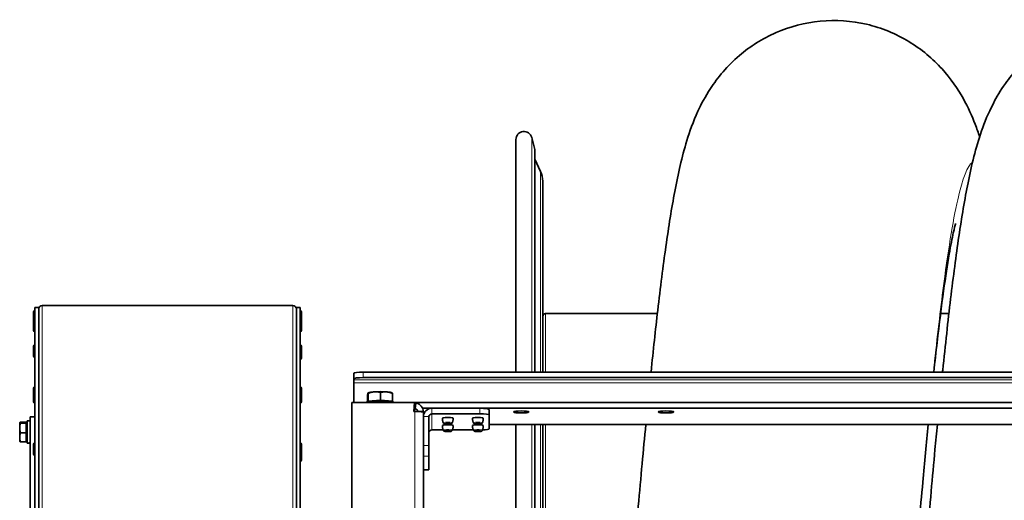
# Model space of a CAD drawing. Units: millimetres. Extents: x 6710 to 10316, y -385 to 3130.
# Drawn here: x 8054 to 8578, y 110 to 365 of the extents above; entities that cross this region are included whole.
import ezdxf

# ---------------------------------------------------------------- set-up
doc = ezdxf.new("R2010")
doc.units = ezdxf.units.MM
doc.header["$LTSCALE"] = 10
doc.layers.add('Widoczne (ISO)', color=7, linetype='Continuous', lineweight=35, true_color=0xe60000)
doc.layers.add('Widoczne wąskie (ISO)', color=3, linetype='Continuous', lineweight=9)

msp = doc.modelspace()

# ---------------------------------------------------------------- linework, layer by layer
at = {"layer": 'Widoczne (ISO)'}
for p, q in [((8318.19, 301.73), (8318.19, 178.11)), ((8328.23, 296.33), (8326.55, 302.8)), ((8328.26, 178.11), (8328.26, 296.08)), ((8331.31, 284.64), (8328.26, 291.19)), ((8332.44, 279.57), (8332.44, 178.11)), ((8061.64, 205.34), (8061.64, 209.96)), ((8062.36, 210.68), (8062.44, 210.68)), ((8062.44, 212.43), (8062.44, 34.23)), ((8062.44, 212.43), (8064.44, 212.43)), ((8064.44, 212.43), (8064.44, 34.23)), ((8199.56, 213.43), (8066.31, 213.43)), ((8201.44, 212.43), (8201.44, 34.23)), ((8201.44, 212.43), (8203.44, 212.43)), ((8203.44, 212.43), (8203.44, 34.23)), ((8203.52, 210.68), (8203.44, 210.68)), ((8204.24, 209.96), (8204.24, 205.34)), ((8061.64, 200.28), (8061.64, 205.34)), ((8062.36, 206.06), (8062.44, 206.06)), ((8203.52, 206.06), (8203.44, 206.06)), ((8204.24, 205.34), (8204.24, 200.28)), ((8333.94, 209.23), (8393.36, 209.23)), ((8543.95, 209.23), (8548.36, 209.23)), ((8062.36, 199.56), (8062.44, 199.56)), ((8203.52, 199.56), (8203.44, 199.56)), ((8061.64, 186.61), (8061.64, 191.67)), ((8062.36, 192.39), (8062.44, 192.39)), ((8203.52, 192.39), (8203.44, 192.39)), ((8204.24, 191.67), (8204.24, 186.61)), ((8062.36, 185.89), (8062.44, 185.89)), ((8203.52, 185.89), (8203.44, 185.89)), ((8203.52, 184.95), (8203.44, 184.95)), ((8204.24, 186.61), (8204.24, 185.67)), ((8236.94, 178.11), (9224.94, 178.11)), ((8231.94, 177.45), (8231.94, 174.48)), ((8231.94, 174.02), (8231.94, 174.48)), ((8231.94, 172.33), (8231.94, 174.02)), ((8236.94, 175.13), (9224.94, 175.13)), ((8061.64, 164.4), (8061.64, 169.46)), ((8062.36, 170.18), (8062.44, 170.18)), ((8203.52, 170.18), (8203.44, 170.18)), ((8204.24, 169.46), (8204.24, 164.4)), ((8231.94, 161.86), (8231.94, 172.33)), ((8061.64, 162.45), (8061.64, 164.4)), ((8062.36, 163.68), (8062.44, 163.68)), ((8203.52, 163.68), (8203.44, 163.68)), ((8204.24, 164.4), (8204.24, 162.45)), ((8239.3, 162.15), (8239.3, 165.78)), ((8239.59, 162.68), (8239.44, 162.18)), ((8239.61, 167.01), (8239.49, 166.95)), ((8239.59, 162.68), (8239.59, 166.77)), ((8246.23, 163.14), (8239.59, 162.68)), ((8246.23, 163.14), (8246.23, 167.23)), ((8252.58, 162.62), (8246.23, 163.14)), ((8252.26, 167.01), (8252.5, 166.88)), ((8252.45, 162.17), (8252.58, 162.62)), ((8252.58, 162.62), (8252.58, 166.7)), ((8062.36, 161.73), (8062.44, 161.73)), ((8203.52, 161.73), (8203.44, 161.73)), ((8264.19, 161.86), (8230.94, 161.86)), ((8230.94, 161.86), (8230.94, -193.4)), ((8264.19, 161.86), (8263.88, 157.19)), ((8263.88, 157.19), (8264.44, 157.15)), ((8263.97, 158.62), (8264.44, 158.61)), ((8264.44, 161.59), (8264.17, 161.59)), ((9197.69, 161.82), (8264.18, 161.82)), ((8264.44, 159.77), (8264.44, 161.59)), ((8264.44, 158.61), (8264.44, 159.77)), ((8266.01, 157.09), (8267.11, 157.09)), ((8267.11, 157.09), (8268.94, 157.09)), ((8268.58, 158.84), (9193.3, 158.84)), ((8268.94, 156.87), (8268.94, 157.09)), ((8273.44, 158.84), (8298.94, 158.84)), ((8303.94, 155.21), (8303.94, 158.19)), ((8058.34, 152.13), (8058.34, 140.34)), ((8058.34, 152.13), (8059.94, 152.13)), ((8059.94, 154.23), (8059.94, 29.73)), ((8059.94, 154.23), (8062.44, 154.23)), ((8268.94, 156.87), (8268.94, -188.41)), ((8271.94, 139.02), (8271.94, 154.38)), ((8273.44, 155.87), (8298.94, 155.87)), ((8303.94, 155.21), (8303.94, 147.97)), ((8054.34, 151.23), (8054.35, 151.25)), ((8054.34, 151.23), (8054.34, 151.21)), ((8054.34, 151.21), (8054.34, 148.38)), ((8054.34, 148.38), (8054.34, 143.39)), ((8057.84, 151.45), (8054.78, 151.45)), ((8057.84, 150.98), (8054.78, 150.98)), ((8057.84, 151.45), (8057.84, 150.98)), ((8057.84, 150.98), (8057.84, 145.77)), ((8057.84, 150.67), (8058.34, 150.67)), ((8279.47, 147.32), (8273.44, 147.32)), ((8295.47, 147.32), (8284.4, 147.32)), ((8303.94, 150.19), (9157.94, 150.19)), ((8318.19, 150.19), (8318.19, -181.72)), ((8328.26, -181.72), (8328.26, 150.19)), ((8332.44, 150.19), (8332.44, -181.72)), ((8054.34, 143.39), (8054.34, 141.23)), ((8057.84, 145.77), (8054.78, 145.77)), ((8057.84, 145.77), (8057.84, 141.02)), ((8057.84, 141.79), (8058.34, 141.79)), ((8054.34, 141.23), (8054.35, 141.21)), ((8057.84, 141.02), (8054.78, 141.02)), ((8058.94, 140.33), (8059.94, 140.33)), ((8061.64, 134.52), (8061.64, 139.58)), ((8062.36, 140.3), (8062.44, 140.3)), ((8203.52, 140.3), (8203.44, 140.3)), ((8204.24, 139.58), (8204.24, 134.52)), ((8271.94, 139.02), (8271.94, 133.4)), ((8062.36, 133.8), (8062.44, 133.8)), ((8203.52, 133.8), (8203.44, 133.8)), ((8204.24, 134.52), (8204.24, 131.45)), ((8271.94, 126.17), (8271.94, 133.4)), ((8203.52, 130.73), (8203.44, 130.73)), ((8268.94, 126.12), (8271.94, 126.12)), ((8271.94, 126.17), (8271.94, 126.12))]:
    msp.add_line(p, q, dxfattribs=at)
for centre, radius, start, end in [((8322.44, 301.73), 4.25, 14.5431, 180), ((8327.26, 296.08), 1, 0, 14.5431), ((8320.44, 279.57), 12, 0, 25), ((8062.36, 209.96), 0.72, 90, 180), ((8066.31, 211.56), 1.88, 90, 180), ((8199.56, 211.56), 1.87, 0, 90), ((8203.52, 209.96), 0.72, 0, 90), ((8062.36, 205.34), 0.72, 90, 180), ((8203.52, 205.34), 0.72, 0, 90), ((8333.94, 207.73), 1.5, 90, 180), ((8062.36, 200.28), 0.72, 180, 270), ((8203.52, 200.28), 0.72, 270, 0), ((8062.36, 191.67), 0.72, 90, 180), ((8203.52, 191.67), 0.72, 0, 90), ((8062.36, 186.61), 0.72, 180, 270), ((8203.52, 186.61), 0.72, 270, 0), ((8203.52, 185.67), 0.72, 270, 0), ((8062.36, 169.46), 0.72, 90, 180), ((8203.52, 169.46), 0.72, 0, 90), ((8062.36, 164.4), 0.72, 180, 270), ((8062.36, 162.45), 0.72, 180, 270), ((8203.52, 164.4), 0.72, 270, 0), ((8203.52, 162.45), 0.72, 270, 0), ((8062.36, 139.58), 0.72, 90, 180), ((8203.52, 139.58), 0.72, 0, 90), ((8062.36, 134.52), 0.72, 180, 270), ((8203.52, 134.52), 0.72, 270, 0), ((8203.52, 131.45), 0.72, 270, 0)]:
    msp.add_arc(centre, radius, start, end, dxfattribs=at)
for centre, major_axis, ratio, start_param, end_param in [((8236.94, 177.45), (-5, 0), 0.131589, 4.712389, 6.283185), ((8236.94, 174.48), (-5, 0), 0.131589, 4.712389, 6.283185), ((8245.94, 166.82), (-6.5, 0), 0.131589, 5.197243, 6.051192), ((8245.94, 166.82), (6.5, 0), 0.131589, 1.008453, 2.055651), ((8245.94, 166.82), (6.5, 0), 0.131589, 0.231994, 1.008453), ((8245.94, 161.56), (8, 0), 0.131589, 0.286146, 2.855447), ((8245.94, 162.16), (5.81, 0), 0.131589, 0.186496, 2.955096), ((8273.44, 154.38), (-4.5, 0), 0.991304, 4.712389, 6.283185), ((8298.94, 158.19), (5, 0), 0.131589, 0, 1.570796), ((8273.44, 154.38), (-1.5, 0), 0.991304, 4.712389, 6.283185), ((8281.94, 153.57), (2.88, 0), 0.131589, 6.279276, 9.428687), ((8297.94, 153.57), (2.88, 0), 0.131589, 6.279276, 9.428687), ((8298.94, 155.21), (5, 0), 0.131589, 0, 1.570796), ((8273.44, 145.83), (-1.5, 0), 0.991304, 4.712389, 6.283185), ((8281.94, 149.62), (2.88, 0), 0.131589, 6.279276, 9.428687), ((8297.94, 149.62), (2.88, 0), 0.131589, 6.279276, 9.428687), ((8298.94, 147.97), (5, 0), 0.131589, 5.011985, 6.283185), ((8057.78, 146.23), (-10.22, 0.04), 0.577338, 1.627365, 1.785502), ((8058.89, 146.23), (-10.22, 0.04), 0.577338, 1.523448, 1.675613)]:
    msp.add_ellipse(centre, major_axis=major_axis, ratio=ratio, start_param=start_param, end_param=end_param, dxfattribs=at)
for centre, major_axis in [((8320.94, 156.87), (-4.1, 0)), ((8397.94, 156.87), (-4.1, 0)), ((8281.94, 150.59), (-1.2, 0)), ((8281.94, 146.65), (-1.2, 0)), ((8297.94, 150.59), (-1.2, 0)), ((8297.94, 146.65), (-1.2, 0))]:
    msp.add_ellipse(centre, major_axis=major_axis, ratio=0.131589, dxfattribs=at)
for points, knots in [([(8389.98, 178.11), (8391.17, 189.6), (8392.35, 200.55), (8394.97, 223.06), (8396.41, 234.42), (8399.39, 255.51), (8400.94, 265.21), (8404.44, 283.73), (8406.33, 292.3), (8410.55, 306.06), (8412.32, 311.13), (8416.68, 320.54), (8418.81, 324.58), (8425.37, 334.61), (8430.55, 340.88), (8442.58, 351.16), (8449.25, 355.43), (8463.8, 361.78), (8471.87, 363.89), (8488.19, 365.42), (8496.63, 364.84), (8512.59, 361.11), (8520.29, 357.92), (8533.86, 349.7), (8539.87, 344.57), (8549.43, 334.04), (8553.12, 328.59), (8558.71, 318.65), (8560.71, 314.07), (8563.2, 307.54), (8563.97, 305.32), (8564.67, 303.16)], [81.197333, 81.197333, 81.197333, 81.197333, 85.488613, 85.488613, 90.597961, 90.597961, 95.873508, 95.873508, 101.625206, 101.625206, 104.801804, 104.801804, 106.878217, 106.878217, 109.743497, 109.743497, 112.265869, 112.265869, 114.83928, 114.83928, 117.43536, 117.43536, 120.030411, 120.030411, 122.622692, 122.622692, 125.166278, 125.166278, 127.73924, 127.73924, 129.130667, 129.130667, 129.130667, 129.130667]), ([(8544.98, 178.11), (8545.01, 178.42), (8545.05, 178.74), (8546.47, 192.51), (8547.87, 205.21), (8550.71, 228.95), (8552.16, 240.02), (8555.19, 260.58), (8556.77, 270.03), (8560.46, 288.35), (8562.45, 296.91), (8567.31, 310.84), (8569.21, 315.63), (8573.72, 324.28), (8575.82, 327.85), (8582.39, 337.1), (8587.65, 342.96), (8599.8, 352.67), (8606.65, 356.72), (8621.48, 362.58), (8629.65, 364.4), (8646.04, 365.33), (8654.44, 364.44), (8670.23, 360.14), (8677.78, 356.67), (8690.97, 348.04), (8696.73, 342.78), (8705.78, 332.19), (8709.21, 326.83), (8714.47, 317.02), (8716.36, 312.49), (8718.55, 306.53), (8719.13, 304.82), (8719.67, 303.15)], [290.854009, 290.854009, 290.854009, 290.854009, 290.971902, 290.971902, 296.012083, 296.012083, 301.141146, 301.141146, 306.463693, 306.463693, 312.385872, 312.385872, 315.205102, 315.205102, 316.974965, 316.974965, 319.696273, 319.696273, 322.216351, 322.216351, 324.795756, 324.795756, 327.391851, 327.391851, 329.986991, 329.986991, 332.577163, 332.577163, 335.11266, 335.11266, 337.716604, 337.716604, 338.792536, 338.792536, 338.792536, 338.792536]), ([(8551.93, 257.04), (8551.93, 257.04), (8551.89, 256.95), (8551.66, 256.13), (8551.22, 254.47), (8550.08, 249.29), (8549.32, 245.37), (8547.57, 235.22), (8546.57, 228.64), (8544.41, 213.09), (8543.25, 203.87), (8541.49, 188.81), (8540.9, 183.56), (8540.31, 178.11)], [86.369297, 86.369297, 86.369297, 86.369297, 87.146044, 87.146044, 89.867601, 89.867601, 93.228311, 93.228311, 97.188343, 97.188343, 101.554616, 101.554616, 103.74795, 103.74795, 103.74795, 103.74795]), ([(8279.06, 153.57), (8279.06, 153.39), (8279.07, 153.22), (8279.11, 152.87), (8279.13, 152.7), (8279.18, 152.36), (8279.22, 152.19), (8279.29, 151.87), (8279.33, 151.71), (8279.43, 151.4), (8279.48, 151.25), (8279.53, 151.1)], [7.85789065, 7.85789065, 7.85789065, 7.85789065, 7.8666554, 7.8666554, 7.87542014, 7.87542014, 7.88418488, 7.88418488, 7.89294962, 7.89294962, 7.90171436, 7.90171436, 7.90171436, 7.90171436]), ([(8284.35, 151.1), (8284.4, 151.25), (8284.45, 151.4), (8284.54, 151.71), (8284.58, 151.87), (8284.66, 152.19), (8284.69, 152.36), (8284.75, 152.7), (8284.77, 152.87), (8284.8, 153.22), (8284.81, 153.39), (8284.82, 153.57)], [4.66465625, 4.66465625, 4.66465625, 4.66465625, 4.67342099, 4.67342099, 4.68218574, 4.68218574, 4.69095048, 4.69095048, 4.69971522, 4.69971522, 4.70847996, 4.70847996, 4.70847996, 4.70847996]), ([(8295.06, 153.57), (8295.06, 153.39), (8295.07, 153.22), (8295.11, 152.87), (8295.13, 152.7), (8295.18, 152.36), (8295.22, 152.19), (8295.29, 151.87), (8295.33, 151.71), (8295.43, 151.4), (8295.48, 151.25), (8295.53, 151.1)], [7.85789065, 7.85789065, 7.85789065, 7.85789065, 7.8666554, 7.8666554, 7.87542014, 7.87542014, 7.88418488, 7.88418488, 7.89294962, 7.89294962, 7.90171436, 7.90171436, 7.90171436, 7.90171436]), ([(8300.35, 151.1), (8300.4, 151.25), (8300.45, 151.4), (8300.54, 151.71), (8300.58, 151.87), (8300.66, 152.19), (8300.69, 152.36), (8300.75, 152.7), (8300.77, 152.87), (8300.8, 153.22), (8300.81, 153.39), (8300.82, 153.57)], [4.66465625, 4.66465625, 4.66465625, 4.66465625, 4.67342099, 4.67342099, 4.68218574, 4.68218574, 4.69095048, 4.69095048, 4.69971522, 4.69971522, 4.70847996, 4.70847996, 4.70847996, 4.70847996]), ([(8279.06, 149.62), (8279.06, 149.44), (8279.07, 149.27), (8279.11, 148.92), (8279.13, 148.75), (8279.18, 148.41), (8279.22, 148.25), (8279.29, 147.92), (8279.33, 147.76), (8279.43, 147.45), (8279.48, 147.3), (8279.53, 147.16)], [7.85789065, 7.85789065, 7.85789065, 7.85789065, 7.8666554, 7.8666554, 7.87542014, 7.87542014, 7.88418488, 7.88418488, 7.89294962, 7.89294962, 7.90171436, 7.90171436, 7.90171436, 7.90171436]), ([(8279.53, 151.1), (8279.56, 151.02), (8279.6, 150.95), (8279.69, 150.82), (8279.75, 150.77), (8279.86, 150.68), (8279.91, 150.65), (8280.03, 150.58), (8280.1, 150.56), (8280.37, 150.47), (8280.56, 150.45), (8280.99, 150.4), (8281.19, 150.39), (8281.61, 150.37), (8281.81, 150.37), (8282.21, 150.37), (8282.41, 150.37), (8282.79, 150.39), (8282.97, 150.41), (8283.32, 150.45), (8283.48, 150.48), (8283.73, 150.54), (8283.81, 150.57), (8283.95, 150.64), (8284, 150.67), (8284.11, 150.75), (8284.19, 150.82), (8284.3, 150.99), (8284.33, 151.04), (8284.35, 151.1)], [1.618529, 1.618529, 1.618529, 1.618529, 1.66724, 1.66724, 1.729841, 1.729841, 1.816101, 1.816101, 1.959408, 1.959408, 2.456798, 2.456798, 2.838521, 2.838521, 3.183448, 3.183448, 3.523454, 3.523454, 3.871833, 3.871833, 4.264296, 4.264296, 4.464476, 4.464476, 4.537462, 4.537462, 4.631012, 4.631012, 4.664656, 4.664656, 4.664656, 4.664656]), ([(8279.53, 147.16), (8279.56, 147.07), (8279.6, 147), (8279.69, 146.87), (8279.75, 146.82), (8279.86, 146.73), (8279.91, 146.7), (8280.03, 146.64), (8280.1, 146.61), (8280.37, 146.53), (8280.56, 146.5), (8280.99, 146.45), (8281.19, 146.44), (8281.61, 146.42), (8281.81, 146.42), (8282.21, 146.42), (8282.41, 146.43), (8282.79, 146.45), (8282.97, 146.46), (8283.32, 146.5), (8283.48, 146.53), (8283.73, 146.59), (8283.81, 146.62), (8283.95, 146.7), (8284, 146.72), (8284.11, 146.81), (8284.19, 146.88), (8284.3, 147.04), (8284.33, 147.1), (8284.35, 147.16)], [1.618529, 1.618529, 1.618529, 1.618529, 1.66724, 1.66724, 1.729841, 1.729841, 1.816101, 1.816101, 1.959408, 1.959408, 2.456798, 2.456798, 2.838521, 2.838521, 3.183448, 3.183448, 3.523454, 3.523454, 3.871833, 3.871833, 4.264296, 4.264296, 4.464476, 4.464476, 4.537462, 4.537462, 4.631012, 4.631012, 4.664656, 4.664656, 4.664656, 4.664656]), ([(8284.35, 147.16), (8284.4, 147.3), (8284.45, 147.45), (8284.54, 147.76), (8284.58, 147.92), (8284.66, 148.25), (8284.69, 148.41), (8284.75, 148.75), (8284.77, 148.92), (8284.8, 149.27), (8284.81, 149.44), (8284.82, 149.62)], [4.66465625, 4.66465625, 4.66465625, 4.66465625, 4.67342099, 4.67342099, 4.68218574, 4.68218574, 4.69095048, 4.69095048, 4.69971522, 4.69971522, 4.70847996, 4.70847996, 4.70847996, 4.70847996]), ([(8295.06, 149.62), (8295.06, 149.44), (8295.07, 149.27), (8295.11, 148.92), (8295.13, 148.75), (8295.18, 148.41), (8295.22, 148.25), (8295.29, 147.92), (8295.33, 147.76), (8295.43, 147.45), (8295.48, 147.3), (8295.53, 147.16)], [7.85789065, 7.85789065, 7.85789065, 7.85789065, 7.8666554, 7.8666554, 7.87542014, 7.87542014, 7.88418488, 7.88418488, 7.89294962, 7.89294962, 7.90171436, 7.90171436, 7.90171436, 7.90171436]), ([(8295.53, 151.1), (8295.56, 151.02), (8295.6, 150.95), (8295.69, 150.82), (8295.75, 150.77), (8295.86, 150.68), (8295.91, 150.65), (8296.03, 150.58), (8296.1, 150.56), (8296.37, 150.47), (8296.56, 150.45), (8296.99, 150.4), (8297.19, 150.39), (8297.61, 150.37), (8297.81, 150.37), (8298.21, 150.37), (8298.41, 150.37), (8298.79, 150.39), (8298.97, 150.41), (8299.32, 150.45), (8299.48, 150.48), (8299.73, 150.54), (8299.81, 150.57), (8299.95, 150.64), (8300, 150.67), (8300.11, 150.75), (8300.19, 150.82), (8300.3, 150.99), (8300.33, 151.04), (8300.35, 151.1)], [1.618529, 1.618529, 1.618529, 1.618529, 1.66724, 1.66724, 1.729841, 1.729841, 1.816101, 1.816101, 1.959408, 1.959408, 2.456798, 2.456798, 2.838521, 2.838521, 3.183448, 3.183448, 3.523454, 3.523454, 3.871833, 3.871833, 4.264296, 4.264296, 4.464476, 4.464476, 4.537462, 4.537462, 4.631012, 4.631012, 4.664656, 4.664656, 4.664656, 4.664656]), ([(8295.53, 147.16), (8295.56, 147.07), (8295.6, 147), (8295.69, 146.87), (8295.75, 146.82), (8295.86, 146.73), (8295.91, 146.7), (8296.03, 146.64), (8296.1, 146.61), (8296.37, 146.53), (8296.56, 146.5), (8296.99, 146.45), (8297.19, 146.44), (8297.61, 146.42), (8297.81, 146.42), (8298.21, 146.42), (8298.41, 146.43), (8298.79, 146.45), (8298.97, 146.46), (8299.32, 146.5), (8299.48, 146.53), (8299.73, 146.59), (8299.81, 146.62), (8299.95, 146.7), (8300, 146.72), (8300.11, 146.81), (8300.19, 146.88), (8300.3, 147.04), (8300.33, 147.1), (8300.35, 147.16)], [1.618529, 1.618529, 1.618529, 1.618529, 1.66724, 1.66724, 1.729841, 1.729841, 1.816101, 1.816101, 1.959408, 1.959408, 2.456798, 2.456798, 2.838521, 2.838521, 3.183448, 3.183448, 3.523454, 3.523454, 3.871833, 3.871833, 4.264296, 4.264296, 4.464476, 4.464476, 4.537462, 4.537462, 4.631012, 4.631012, 4.664656, 4.664656, 4.664656, 4.664656]), ([(8300.35, 147.16), (8300.4, 147.3), (8300.45, 147.45), (8300.54, 147.76), (8300.58, 147.92), (8300.66, 148.25), (8300.69, 148.41), (8300.75, 148.75), (8300.77, 148.92), (8300.8, 149.27), (8300.81, 149.44), (8300.82, 149.62)], [4.66465625, 4.66465625, 4.66465625, 4.66465625, 4.67342099, 4.67342099, 4.68218574, 4.68218574, 4.69095048, 4.69095048, 4.69971522, 4.69971522, 4.70847996, 4.70847996, 4.70847996, 4.70847996]), ([(8358.26, -181.72), (8359.26, -171.98), (8360.26, -161.74), (8362.57, -137.37), (8363.87, -122.89), (8366.5, -92.96), (8367.82, -77.4), (8370.48, -45.76), (8371.81, -29.57), (8374.48, 2.88), (8375.82, 19.24), (8378.51, 51.6), (8379.86, 67.7), (8382.55, 99.12), (8383.91, 114.53), (8385.92, 136.41), (8386.57, 143.37), (8387.22, 150.19)], [42.521922, 42.521922, 42.521922, 42.521922, 46.20687, 46.20687, 50.991643, 50.991643, 55.828395, 55.828395, 60.700632, 60.700632, 65.600456, 65.600456, 70.525101, 70.525101, 75.475873, 75.475873, 77.846791, 77.846791, 77.846791, 77.846791]), ([(8537.42, 150.19), (8536.45, 140.38), (8535.47, 130.14), (8533.19, 105.43), (8531.88, 90.61), (8529.24, 60.11), (8527.92, 44.33), (8525.54, 15.7), (8524.48, 2.84), (8522.08, -26.32), (8520.73, -42.7), (8518.05, -75.04), (8516.7, -91.11), (8514, -122.42), (8512.64, -137.78), (8510.36, -162.51), (8509.43, -172.28), (8508.51, -181.72)], [107.306683, 107.306683, 107.306683, 107.306683, 110.88249, 110.88249, 115.684019, 115.684019, 120.531766, 120.531766, 124.400723, 124.400723, 129.309058, 129.309058, 134.23541, 134.23541, 139.188193, 139.188193, 142.561004, 142.561004, 142.561004, 142.561004]), ([(8513.26, -181.72), (8514.48, -169.84), (8515.7, -157.21), (8518.23, -130.04), (8519.55, -115.34), (8522.18, -85.06), (8523.5, -69.36), (8526.16, -37.51), (8527.49, -21.26), (8530.17, 11.24), (8531.51, 27.59), (8534.2, 59.84), (8535.55, 75.85), (8538.25, 107.03), (8539.61, 122.29), (8541.38, 141.38), (8541.8, 145.81), (8542.22, 150.19)], [252.178946, 252.178946, 252.178946, 252.178946, 256.677083, 256.677083, 261.472475, 261.472475, 266.316155, 266.316155, 271.193497, 271.193497, 276.097643, 276.097643, 281.026547, 281.026547, 285.982234, 285.982234, 287.504414, 287.504414, 287.504414, 287.504414])]:
    msp.add_open_spline(points, degree=3, knots=knots, dxfattribs=at)
for points, weights in [([(8242.91, 167.57), (8241.37, 167.47), (8239.59, 166.77)], [1, 1.0379548493, 1]), ([(8246.23, 167.23), (8244.45, 167.68), (8242.91, 167.57)], [1, 1.0379548493, 1]), ([(8249.4, 167.54), (8247.93, 167.66), (8246.23, 167.23)], [1, 1.0379548493, 1]), ([(8252.58, 166.7), (8250.88, 167.42), (8249.4, 167.54)], [1, 1.0379548493, 1]), ([(8239.44, 166.85), (8239.38, 166.62), (8239.3, 165.78)], [1, 1.0379548493, 1]), ([(8239.59, 166.77), (8239.51, 167.08), (8239.44, 166.85)], [1, 1.0379548493, 1]), ([(8252.5, 166.88), (8252.54, 166.86), (8252.58, 166.7)], [1.01897734885, 1.01901535234, 1]), ([(8054.78, 151.45), (8054.34, 151.32), (8054.34, 151.21)], [1, 1.0379548493, 1]), ([(8054.34, 151.21), (8054.34, 151.11), (8054.78, 150.98)], [1, 1.0379548493, 1]), ([(8054.78, 150.98), (8054.34, 149.59), (8054.34, 148.38)], [1, 1.0379548493, 1]), ([(8054.34, 148.38), (8054.34, 147.17), (8054.78, 145.77)], [1, 1.0379548493, 1]), ([(8054.78, 145.77), (8054.34, 144.5), (8054.34, 143.39)], [1, 1.0379548493, 1]), ([(8054.34, 143.39), (8054.34, 142.29), (8054.78, 141.02)], [1, 1.0379548493, 1]), ([(8054.78, 141.02), (8054.4, 141.12), (8054.35, 141.21)], [1, 1.03245521839, 1.00940547654])]:
    msp.add_rational_spline(points, weights, degree=2, dxfattribs=at)
for points in [[(8265.21, 161.51), (8264.96, 161.56), (8264.7, 161.58), (8264.44, 161.59)], [(8264.44, 158.61), (8264.52, 158.61), (8264.61, 158.6), (8264.7, 158.59)], [(8265.21, 157.12), (8264.96, 157.13), (8264.7, 157.14), (8264.44, 157.15)], [(8264.7, 158.59), (8265.38, 158.46), (8265.94, 157.79), (8265.94, 157.09)], [(8268.94, 157.09), (8268.94, 159.18), (8267.25, 161.15), (8265.21, 161.51)], [(8265.21, 157.12), (8267.24, 157.04), (8268.94, 156.96), (8268.94, 156.87)]]:
    msp.add_open_spline(points, degree=3, dxfattribs=at)
at = {"layer": 'Widoczne wąskie (ISO)'}
for p, q in [((8326.55, 178.11), (8326.55, 302.8)), ((8328.23, 178.11), (8328.23, 296.33)), ((8331.31, 284.64), (8331.31, 178.11)), ((8062.36, 210.68), (8062.36, 206.06)), ((8066.31, 213.43), (8066.31, 34.23)), ((8199.56, 34.23), (8199.56, 213.43)), ((8203.52, 206.06), (8203.52, 210.68)), ((8062.36, 206.06), (8062.36, 199.56)), ((8203.52, 199.56), (8203.52, 206.06)), ((8333.94, 178.11), (8333.94, 209.23)), ((8062.36, 192.39), (8062.36, 185.89)), ((8203.52, 185.89), (8203.52, 192.39)), ((8203.52, 184.95), (8203.52, 185.89)), ((8236.94, 175.13), (8236.94, 178.11)), ((8231.94, 174.02), (9229.94, 174.02)), ((8062.36, 170.18), (8062.36, 163.68)), ((8203.52, 163.68), (8203.52, 170.18)), ((8231.94, 172.33), (9229.94, 172.33)), ((8062.36, 163.68), (8062.36, 161.73)), ((8203.52, 161.73), (8203.52, 163.68)), ((8264.44, 157.15), (8264.44, 158.61)), ((8264.44, -188.69), (8264.44, 157.15)), ((8265.21, 161.51), (8264.7, 158.59)), ((8273.44, 158.84), (8273.44, 155.87)), ((8298.94, 158.84), (8298.94, 155.87)), ((8268.94, 154.38), (8271.94, 154.38)), ((8273.44, 155.87), (8273.44, 147.32)), ((9157.94, 150.22), (8303.94, 150.22)), ((8326.55, -181.72), (8326.55, 150.19)), ((8328.23, -181.72), (8328.23, 150.19)), ((8331.31, 150.19), (8331.31, -181.72)), ((8333.94, -0.55), (8333.94, 150.19)), ((8062.36, 140.3), (8062.36, 133.8)), ((8203.52, 133.8), (8203.52, 140.3)), ((8271.94, 139.02), (8268.94, 139.02)), ((8203.52, 130.73), (8203.52, 133.8)), ((8268.94, 133.4), (8271.94, 133.4)), ((8271.94, 126.17), (8268.94, 126.17))]:
    msp.add_line(p, q, dxfattribs=at)
for centre in [(8281.94, 151.12), (8281.94, 147.17), (8297.94, 151.12), (8297.94, 147.17)]:
    msp.add_ellipse(centre, major_axis=(2.41, 0), ratio=0.131589, start_param=6.235453, end_param=9.472511, dxfattribs=at)
for centre in [(8281.94, 150.59), (8281.94, 146.65), (8297.94, 150.59), (8297.94, 146.65)]:
    msp.add_ellipse(centre, major_axis=(-1.66, 0), ratio=0.131589, dxfattribs=at)
for points, knots in [([(8560.88, 289.58), (8558.27, 287.92), (8555.66, 281.18), (8553.04, 269.69), (8550.41, 258.13), (8547.78, 241.76), (8545.15, 221.41), (8543.48, 208.47), (8541.81, 193.93), (8540.14, 178.1)], [21.8119929, 21.8119929, 21.8119929, 21.8119929, 22.1296571, 22.1296571, 22.1296571, 22.4494794, 22.4494794, 22.4494794, 22.6527389, 22.6527389, 22.6527389, 22.6527389]), ([(8537.32, 150.19), (8537.17, 148.69), (8537.03, 147.19), (8536.88, 145.68), (8534.25, 118.3), (8531.61, 88.25), (8528.98, 57.04), (8527.13, 35.07), (8525.27, 12.53), (8523.42, -10.01)], [22.767208, 22.767208, 22.767208, 22.767208, 22.7848871, 22.7848871, 22.7848871, 23.1051174, 23.1051174, 23.1051174, 23.3305286, 23.3305286, 23.3305286, 23.3305286])]:
    msp.add_open_spline(points, degree=3, knots=knots, dxfattribs=at)

doc.saveas('drawing.dxf')
